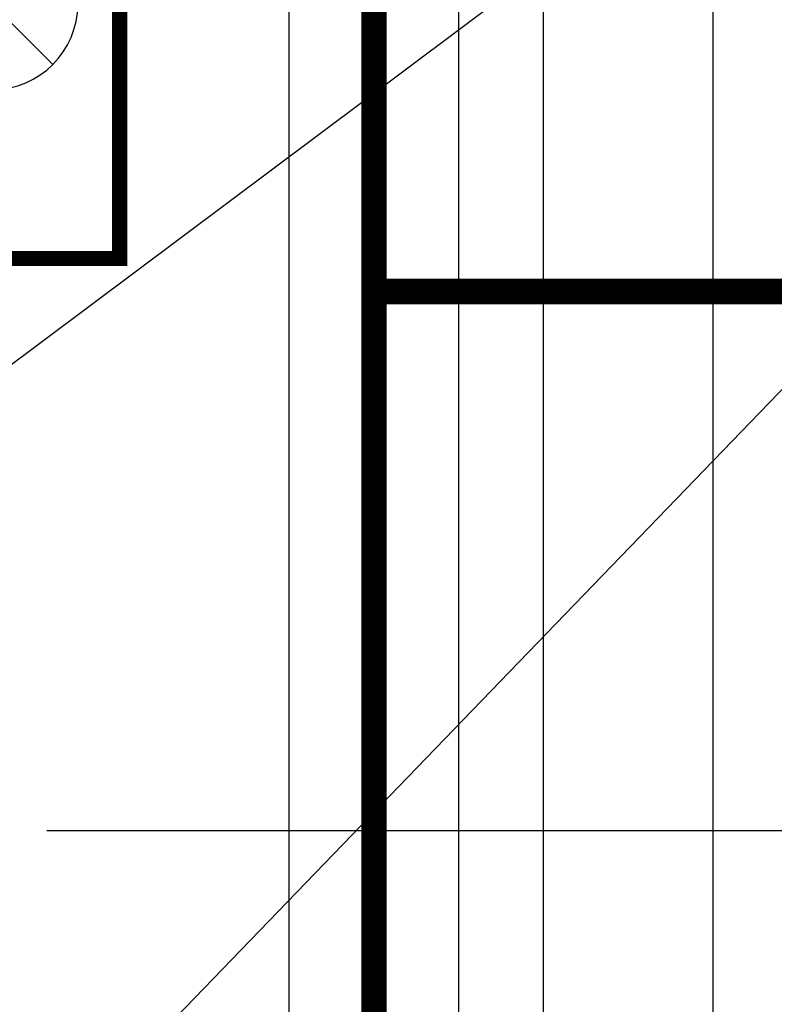
# Model space of a CAD drawing. Extents: x 1591511 to 2146146, y 62048 to 516230.
# Drawn here: x 1733703 to 1734593, y 275924 to 277086 of the extents above; entities that cross this region are included whole.
import ezdxf

# ---------------------------------------------------------------- set-up
doc = ezdxf.new("R2010")
doc.units = 0
doc.header["$LTSCALE"] = 1000
doc.header["$MEASUREMENT"] = 0
for name, color, linetype in [('TAB', 7, 'Continuous'), ('电-强电平面-线缆', 3, 'Continuous'), ('电-桥架', 4, 'Continuous'), ('设备-箱柜', 3, 'Continuous')]:
    doc.layers.add(name, color=color, linetype=linetype)
doc.styles.add('IDQSTYLE', font='simsun.ttc', dxfattribs={"width": 0.7})

# ---------------------------------------------------------------- blocks, each defined once
blk = doc.blocks.new('22')
at = {"color": 8, "ltscale": 1500}
blk.add_line((1404947.1, -178834.8), (1404947.1, -183489.1), dxfattribs=at)
blk = doc.blocks.new('G$C9C122040')
at = {"color": 7, "rotation": 89.99999999999483}
blk.add_blockref('22', (-52020.8, -1392422.1), dxfattribs=at)
blk = doc.blocks.new('HC000428')
at = {"color": 0, "linetype": 'Continuous'}
for p, q in [((-1.185, -1.185), (1.185, 1.185)), ((-1.185, 1.185), (1.185, -1.185))]:
    blk.add_line(p, q, dxfattribs=at)
at = {"color": 0, "linetype": 'Continuous', "const_width": 0.3}
blk.add_lwpolyline([(5, 2.5), (-5, 2.5), (-5, -2.5), (5, -2.5)], close=True, dxfattribs=at)
at = {"color": 0, "linetype": 'Continuous'}
blk.add_circle((0, 0), 1.676, dxfattribs=at)
at = {"color": 0, "style": 'IDQSTYLE', "width": 0.7}
blk.add_attdef('PSFHATT', (7, -2.5), '', height=2.5, dxfattribs=at)

msp = doc.modelspace()

# ---------------------------------------------------------------- linework, layer by layer
at = {"layer": 'TAB'}
for p, q in [((1733430.3, 276483), (1734714, 277443.2)), ((1733430.3, 275435.3), (1734714, 276765.4))]:
    msp.add_line(p, q, dxfattribs=at)
at = {"layer": '电-强电平面-线缆', "color": 1, "linetype": 'Continuous', "const_width": 30}
for points in [[(1734120.9, 315704.3), (1734120.9, 274504.3)], [(1734120.9, 276765.4), (1734620.2, 276765.4)]]:
    msp.add_lwpolyline(points, dxfattribs=at)
at = {"layer": '电-桥架', "ltscale": 0.5}
for points in [[(1734020.9, 274904.3), (1734020.9, 315304.3), (1734220.9, 315304.3), (1734220.9, 274904.3)], [(1734320.9, 274904.3), (1734320.9, 315304.3), (1734520.9, 315304.3), (1734520.9, 274904.3)]]:
    msp.add_lwpolyline(points, close=True, dxfattribs=at)

# ---------------------------------------------------------------- block references
at = {"layer": 'TAB'}
msp.add_blockref('G$C9C122040', (1606920.9, 263604.3), dxfattribs=at)
at = {"layer": '设备-箱柜', "xscale": -60, "yscale": 60, "zscale": 60, "rotation": 89.99999999999997}
msp.add_blockref('HC000428', (1733670.9, 277104.3), dxfattribs=at)

doc.saveas('drawing.dxf')
